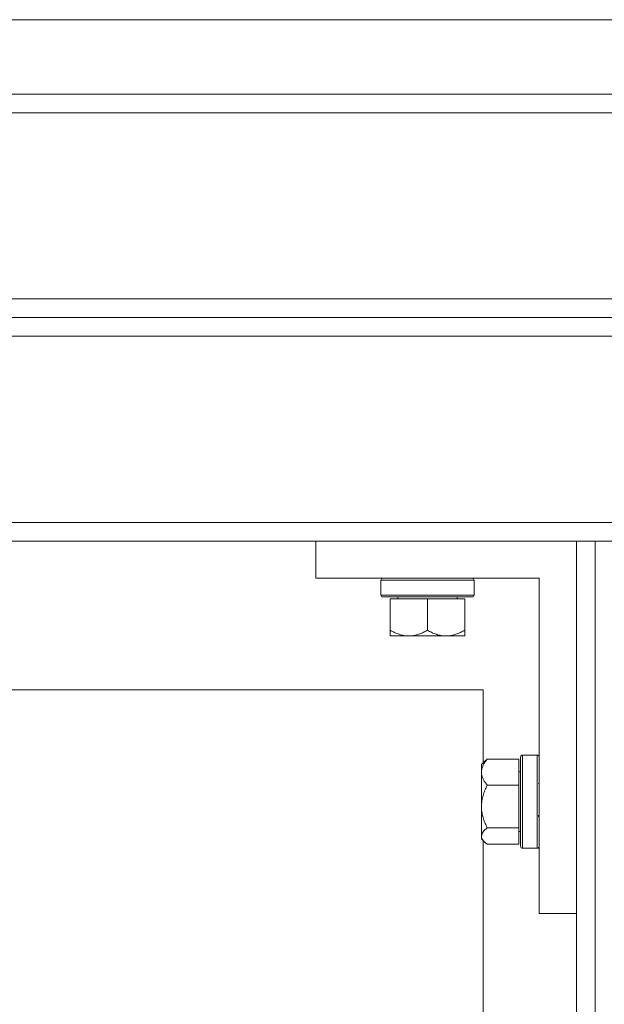
# Model space of a CAD drawing. Units: inches. Extents: x 2.4 to 30.4, y -1.3 to 8.5.
# Drawn here: x 3.5 to 3.7, y 3.2 to 3.6 of the extents above; entities that cross this region are included whole.
import ezdxf

# ---------------------------------------------------------------- set-up
doc = ezdxf.new("R2010")
doc.units = ezdxf.units.IN
doc.header["$MEASUREMENT"] = 0
doc.layers.add('E-DET-8', color=8, linetype='Continuous')
doc.layers.add('E-DET-YELLOW', color=2, linetype='Continuous')

msp = doc.modelspace()

# ---------------------------------------------------------------- linework, layer by layer
at = {"layer": 'E-DET-8', "lineweight": 15}
for p, q in [((3.0462, 3.56758), (3.70245, 3.56758)), ((2.96808, 3.53633), (3.78058, 3.53633)), ((2.96808, 3.52852), (3.78058, 3.52852)), ((2.96808, 3.45039), (3.78058, 3.45039)), ((2.96808, 3.44258), (3.78058, 3.44258)), ((2.96808, 3.43477), (3.78058, 3.43477)), ((2.96808, 3.35664), (3.78058, 3.35664)), ((3.1712, 3.34883), (3.57745, 3.34883)), ((3.57745, 3.34883), (3.57745, 3.3332)), ((3.68683, 3.34883), (3.57745, 3.34883)), ((3.69464, 3.34883), (3.68683, 3.34883)), ((3.68683, 3.19258), (3.68683, 3.34883)), ((3.69464, 1.09883), (3.69464, 3.34883)), ((3.77277, 3.34883), (3.69464, 3.34883)), ((3.57745, 3.3332), (3.6712, 3.3332)), ((3.6048, 3.33242), (3.6048, 3.32617)), ((3.64386, 3.33242), (3.6048, 3.33242)), ((3.64386, 3.32617), (3.64386, 3.33242)), ((3.6712, 3.3332), (3.6712, 3.19258)), ((3.6048, 3.32617), (3.64386, 3.32617)), ((3.64308, 3.32539), (3.60558, 3.32539)), ((3.6087, 3.3114), (3.6087, 3.32461)), ((3.62432, 3.32461), (3.6087, 3.32461)), ((3.61183, 3.32539), (3.61183, 3.32461)), ((3.62432, 3.3114), (3.62432, 3.32461)), ((3.63995, 3.32461), (3.62432, 3.32461)), ((3.63683, 3.32461), (3.63683, 3.32539)), ((3.63995, 3.3114), (3.63995, 3.32461)), ((3.63996, 3.32461), (3.63995, 3.32461)), ((3.63996, 3.3114), (3.63996, 3.32461)), ((3.61651, 3.30898), (3.6087, 3.30898)), ((3.63213, 3.30898), (3.61651, 3.30898)), ((3.63995, 3.30898), (3.63213, 3.30898)), ((3.64829, 3.25638), (3.64698, 3.25508)), ((3.6494, 3.25734), (3.66261, 3.25734)), ((3.66261, 3.24638), (3.66261, 3.25734)), ((3.66339, 3.23945), (3.66339, 3.2582)), ((3.67042, 3.25898), (3.66417, 3.25898)), ((3.66417, 3.25898), (3.66417, 3.23945)), ((3.67042, 3.23945), (3.67042, 3.25898)), ((3.64698, 3.25186), (3.64698, 3.25508)), ((3.64698, 3.23743), (3.64698, 3.25186)), ((3.66339, 3.25195), (3.66261, 3.25195)), ((3.6494, 3.24638), (3.66261, 3.24638)), ((3.66261, 3.22849), (3.66261, 3.24638)), ((3.6712, 3.24663), (3.67086, 3.24722)), ((3.66339, 3.2207), (3.66339, 3.23945)), ((3.66417, 3.23945), (3.66417, 3.21992)), ((3.67042, 3.21992), (3.67042, 3.23945)), ((3.64698, 3.22502), (3.64698, 3.23743)), ((3.6708, 3.23367), (3.6712, 3.23298)), ((3.6494, 3.22849), (3.66261, 3.22849)), ((3.66261, 3.22156), (3.66261, 3.22849)), ((3.66261, 3.22695), (3.66339, 3.22695)), ((3.64698, 3.22383), (3.64698, 3.22502)), ((3.64698, 3.22383), (3.64828, 3.22253)), ((3.6494, 3.22156), (3.66261, 3.22156)), ((3.66417, 3.21992), (3.67042, 3.21992)), ((3.6712, 3.19258), (3.68683, 3.19258)), ((3.68683, 2.22233), (3.68683, 3.19258))]:
    msp.add_line(p, q, dxfattribs=at)
for centre, start, end in [((3.60558, 3.33242), 90, 180), ((3.64308, 3.33242), 0, 90), ((3.60558, 3.32617), 180, 270), ((3.64308, 3.32617), 270, 0), ((3.66417, 3.2582), 90, 180), ((3.67042, 3.2582), 0, 90), ((3.66417, 3.2207), 180, 270), ((3.67042, 3.2207), 270, 0)]:
    msp.add_arc(centre, 0.000781, start, end, dxfattribs=at)
for points, knots in [([(3.61651, 3.30898), (3.61583, 3.30902), (3.61445, 3.30909), (3.61246, 3.30963), (3.61053, 3.3104), (3.60931, 3.31106), (3.6087, 3.3114)], [0, 0, 0, 0, 0.249575, 0.504358, 0.751044, 1, 1, 1, 1]), ([(3.6087, 3.3114), (3.6087, 3.31125), (3.6087, 3.31095), (3.6087, 3.31055), (3.6087, 3.31017), (3.6087, 3.30984), (3.6087, 3.30954), (3.6087, 3.30926), (3.6087, 3.3091), (3.6087, 3.30902), (3.6087, 3.30899), (3.6087, 3.30899), (3.6087, 3.30898)], [0, 0, 0, 0, 0.107684, 0.215489, 0.323742, 0.432189, 0.543156, 0.654442, 0.823227, 0.879699, 0.93981, 1, 1, 1, 1]), ([(3.62432, 3.3114), (3.62379, 3.31111), (3.62273, 3.31052), (3.62105, 3.30981), (3.61931, 3.30927), (3.61794, 3.30905), (3.617, 3.30899), (3.61667, 3.30899), (3.61651, 3.30898)], [0, 0, 0, 0, 0.2155118, 0.4322159, 0.6544418, 0.8796669, 0.9397943, 1, 1, 1, 1]), ([(3.63213, 3.30898), (3.63145, 3.30902), (3.63008, 3.30909), (3.62808, 3.30963), (3.62615, 3.3104), (3.62493, 3.31106), (3.62432, 3.3114)], [0, 0, 0, 0, 0.2495749, 0.5043579, 0.7510438, 1, 1, 1, 1]), ([(3.63995, 3.3114), (3.63942, 3.31111), (3.63836, 3.31052), (3.63668, 3.30981), (3.63493, 3.30927), (3.63356, 3.30905), (3.63262, 3.30899), (3.6323, 3.30899), (3.63213, 3.30898)], [0, 0, 0, 0, 0.215512, 0.432216, 0.654442, 0.879667, 0.939794, 1, 1, 1, 1]), ([(3.63995, 3.30898), (3.63995, 3.30902), (3.63995, 3.30909), (3.63995, 3.30963), (3.63995, 3.3104), (3.63995, 3.31106), (3.63995, 3.3114)], [0, 0, 0, 0, 0.249575, 0.504359, 0.751044, 1, 1, 1, 1]), ([(3.63996, 3.3114), (3.63996, 3.31111), (3.63996, 3.31052), (3.63996, 3.30993), (3.63996, 3.30954), (3.63996, 3.30926), (3.63995, 3.3091), (3.63995, 3.30902), (3.63995, 3.30899), (3.63995, 3.30899), (3.63995, 3.30898)], [0, 0, 0, 0, 0.215622, 0.432143, 0.543119, 0.654414, 0.823212, 0.879689, 0.939805, 1, 1, 1, 1]), ([(3.64698, 3.25186), (3.64702, 3.25234), (3.64709, 3.2533), (3.64763, 3.2547), (3.6484, 3.25606), (3.64907, 3.25691), (3.6494, 3.25734)], [0, 0, 0, 0, 0.249575, 0.504358, 0.751044, 1, 1, 1, 1]), ([(3.6494, 3.25734), (3.6491, 3.25711), (3.64869, 3.25679), (3.64838, 3.25646), (3.6483, 3.25637)], [0, 0, 0, 0, 0.736477, 1, 1, 1, 1]), ([(3.6494, 3.24638), (3.64911, 3.24675), (3.64852, 3.24749), (3.64781, 3.24867), (3.64727, 3.24989), (3.64705, 3.25086), (3.64699, 3.25151), (3.64699, 3.25174), (3.64698, 3.25186)], [0, 0, 0, 0, 0.215512, 0.432216, 0.654442, 0.879667, 0.939794, 1, 1, 1, 1]), ([(3.64698, 3.23743), (3.64699, 3.23782), (3.64701, 3.2386), (3.64715, 3.23976), (3.64736, 3.24093), (3.64775, 3.24244), (3.6484, 3.24428), (3.64907, 3.24568), (3.6494, 3.24638)], [0, 0, 0, 0, 0.12449, 0.249668, 0.376801, 0.504512, 0.751121, 1, 1, 1, 1]), ([(3.6494, 3.22849), (3.64911, 3.22909), (3.64852, 3.23031), (3.64781, 3.23222), (3.64727, 3.23422), (3.64705, 3.23579), (3.64699, 3.23687), (3.64699, 3.23724), (3.64698, 3.23743)], [0, 0, 0, 0, 0.215512, 0.432216, 0.654442, 0.879667, 0.939794, 1, 1, 1, 1]), ([(3.64698, 3.22502), (3.64712, 3.22563), (3.6474, 3.22684), (3.64874, 3.22794), (3.6494, 3.22849)], [0, 0, 0, 0, 0.503998, 1, 1, 1, 1]), ([(3.6494, 3.22156), (3.64925, 3.22168), (3.64896, 3.22191), (3.64855, 3.22227), (3.64817, 3.22263), (3.64784, 3.22301), (3.64754, 3.22339), (3.64726, 3.22385), (3.6471, 3.22425), (3.64702, 3.22459), (3.64699, 3.22481), (3.64699, 3.22495), (3.64698, 3.22502)], [0, 0, 0, 0, 0.1076843, 0.2154891, 0.3237416, 0.4321893, 0.543156, 0.6544419, 0.8232265, 0.8796987, 0.9398103, 1, 1, 1, 1])]:
    msp.add_open_spline(points, degree=3, knots=knots, dxfattribs=at)
at = {"layer": 'E-DET-YELLOW', "lineweight": 15}
for p, q in [((3.07745, 3.28633), (3.64777, 3.28633)), ((3.64777, 3.28633), (3.64777, 3.25586)), ((3.64777, 3.22305), (3.64777, 2.22233))]:
    msp.add_line(p, q, dxfattribs=at)

doc.saveas('drawing.dxf')
